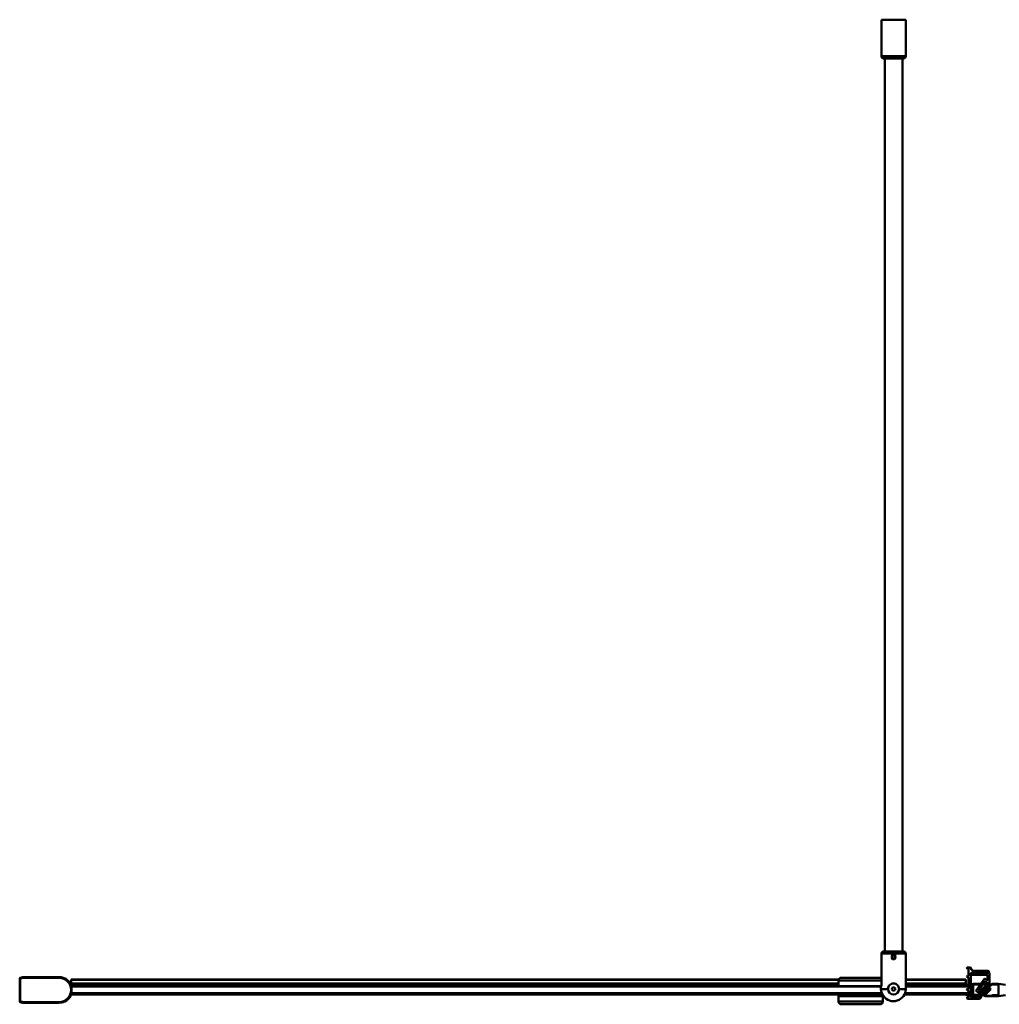
# Model space of a CAD drawing. Units: millimetres. Extents: x 175 to 1925, y 1035 to 1935.
# Drawn here: x 175 to 1061, y 1045 to 1935 of the extents above; entities that cross this region are included whole.
import ezdxf

# ---------------------------------------------------------------- set-up
doc = ezdxf.new("R2010")
doc.units = ezdxf.units.MM
doc.header["$LTSCALE"] = 10
doc.layers.add('Visible Edges(Svedbergs)', color=7, linetype='Continuous', lineweight=50)
doc.layers.add('Visible Tangent Edges(Svedbergs)', color=7, linetype='Continuous', lineweight=50)

msp = doc.modelspace()

# ---------------------------------------------------------------- linework, layer by layer
at = {"layer": 'Visible Edges(Svedbergs)'}
for p, q in [((954.01, 1935.18), (976.01, 1935.18)), ((954.01, 1935.18), (954.01, 1902.18)), ((976.01, 1935.18), (976.01, 1902.18)), ((974.01, 1900.18), (956.01, 1900.18)), ((957.01, 1092.83), (957.01, 1900.18)), ((973.01, 1092.83), (973.01, 1900.18)), ((954.01, 1090.83), (954.01, 1062.47)), ((956.01, 1092.83), (974.01, 1092.83)), ((963.58, 1088.05), (964.49, 1089.17)), ((964.11, 1086.7), (963.58, 1088.05)), ((965.54, 1086.49), (964.11, 1086.7)), ((965.91, 1088.96), (964.49, 1089.17)), ((966.44, 1087.61), (965.54, 1086.49)), ((965.91, 1088.96), (966.44, 1087.61)), ((976.01, 1090.83), (976.01, 1060.32)), ((1031.34, 1077.7), (1031.34, 1077.9)), ((1031.84, 1078.4), (1034.34, 1078.4)), ((1032.34, 1077.2), (1031.84, 1077.2)), ((175.16, 1068.27), (175.16, 1068.47)), ((175.16, 1068.27), (175.16, 1047.74)), ((175.53, 1068.95), (177.97, 1069.6)), ((178.09, 1069.44), (175.53, 1068.75)), ((210.66, 1069.45), (178.22, 1069.45)), ((178.35, 1069.65), (210.66, 1069.65)), ((917.86, 1069), (952.86, 1069)), ((1031.34, 1070), (1031.34, 1070.2)), ((1031.84, 1070.7), (1032.34, 1070.7)), ((1032.34, 1069.5), (1031.84, 1069.5)), ((1032.84, 1071.2), (1032.84, 1076.7)), ((1032.84, 1059.4), (1032.84, 1069)), ((1034.84, 1072.9), (1034.84, 1051.9)), ((1050.34, 1073.4), (1035.34, 1073.4)), ((1035.84, 1072.1), (1035.84, 1072.9)), ((1036.34, 1073.4), (1051.34, 1073.4)), ((1049.54, 1071.6), (1036.34, 1071.6)), ((1037.34, 1075.4), (1050.34, 1075.4)), ((1050.04, 1067.29), (1050.04, 1071.1)), ((1051.84, 1072.9), (1051.84, 1062.95)), ((953.69, 1061), (221.71, 1061)), ((221.74, 1067.15), (221.74, 1067.34)), ((221.74, 1067.34), (915.5, 1067.34)), ((221.74, 1067.15), (221.74, 1063.79)), ((221.74, 1063.77), (221.74, 1063.79)), ((221.74, 1063.79), (915.36, 1063.79)), ((221.74, 1063.77), (221.74, 1062.29)), ((221.74, 1061.6), (221.74, 1062.29)), ((221.74, 1061.18), (221.74, 1061.41)), ((221.74, 1061), (221.74, 1061.18)), ((915.36, 1066.5), (915.36, 1061.5)), ((963.37, 1058.29), (963.72, 1059.98)), ((963.72, 1059.98), (965.37, 1060.53)), ((965.37, 1060.53), (966.66, 1059.37)), ((966.66, 1059.37), (966.3, 1057.68)), ((976.01, 1067.34), (1030.36, 1067.34)), ((976.01, 1063.79), (1030.36, 1063.79)), ((1035.36, 1061), (976.01, 1061)), ((976.01, 1058.83), (976.01, 1060.32)), ((1030.36, 1067.15), (1030.36, 1067.34)), ((1030.36, 1063.79), (1030.36, 1067.15)), ((1030.36, 1063.77), (1030.36, 1063.79)), ((1030.36, 1062.75), (1030.36, 1063.77)), ((1030.36, 1062.75), (1036.86, 1063.5)), ((1030.36, 1061.57), (1030.36, 1062.75)), ((1030.36, 1061.57), (1033.36, 1061.83)), ((1030.36, 1061.18), (1030.36, 1061.57)), ((1030.36, 1061), (1030.36, 1061.18)), ((1033.36, 1061.83), (1033.36, 1061)), ((1034.36, 1061), (1033.36, 1061)), ((1034.36, 1061.92), (1035.36, 1062)), ((1034.36, 1061.92), (1034.36, 1061)), ((1035.36, 1062), (1035.36, 1054)), ((1035.36, 1055), (1035.36, 1061)), ((1049.03, 1063.5), (1036.86, 1063.5)), ((1036.86, 1062.8), (1036.86, 1053.2)), ((1036.86, 1062.8), (1041.86, 1062.8)), ((1039.83, 1057.49), (1047.06, 1067.81)), ((1041.86, 1062.8), (1043.35, 1063.2)), ((1047.61, 1065.47), (1042.22, 1057.77)), ((1042.86, 1052.5), (1050.44, 1060.09)), ((1049.03, 1063.2), (1043.35, 1063.2)), ((1043.7, 1057.3), (1048.65, 1062.25)), ((1044.41, 1057.3), (1048.65, 1061.55)), ((1045.82, 1055.89), (1050.06, 1060.13)), ((1053.86, 1063.5), (1046.27, 1055.92)), ((1050.9, 1060.12), (1046.65, 1055.87)), ((1047.09, 1055.96), (1051.07, 1059.94)), ((1048.53, 1064.52), (1047.63, 1065.15)), ((1047.75, 1067.93), (1049.26, 1066.88)), ((1050.24, 1063.99), (1048.03, 1065.54)), ((1048.24, 1063.75), (1048.58, 1064.24)), ((1050.4, 1060.5), (1048.65, 1062.25)), ((1050.06, 1060.13), (1048.65, 1061.55)), ((1050.71, 1061.77), (1048.67, 1063.2)), ((1048.9, 1062.01), (1049.01, 1062.11)), ((1049.29, 1062.11), (1050.59, 1060.82)), ((1049.94, 1063.04), (1050.32, 1063.57)), ((1050.92, 1061.99), (1050.02, 1062.62)), ((1050.9, 1060.12), (1052.31, 1058.7)), ((1051.54, 1061.19), (1051.03, 1061.55)), ((1053.78, 1063), (1051.25, 1060.47)), ((1051.25, 1060.47), (1053.02, 1058.7)), ((1051.75, 1062.66), (1051.33, 1062.07)), ((1051.43, 1060.29), (1051.83, 1060.7)), ((1051.81, 1061), (1051.79, 1061.01)), ((1053.78, 1063), (1054.86, 1063)), ((1053.86, 1063.5), (1059.86, 1063.5)), ((1054.86, 1063), (1055.61, 1062.8)), ((1059.86, 1062.8), (1055.61, 1062.8)), ((1066.36, 1062.75), (1059.86, 1063.5)), ((1059.86, 1053.2), (1059.86, 1062.8)), ((221.71, 1055), (954.5, 1055)), ((221.74, 1054.6), (221.74, 1055)), ((221.74, 1054.02), (221.74, 1054.41)), ((221.74, 1054.02), (930.36, 1054.02)), ((224.36, 1055), (224.36, 1054.9)), ((226.15, 1054.9), (224.36, 1054.9)), ((227.93, 1054.9), (226.15, 1054.9)), ((227.93, 1055), (227.93, 1054.9)), ((229.88, 1055), (229.88, 1054.9)), ((231.54, 1054.9), (229.88, 1054.9)), ((231.54, 1055), (231.54, 1054.9)), ((233.38, 1054.9), (231.54, 1054.9)), ((233.38, 1055), (233.38, 1054.9)), ((915.36, 1054.02), (915.36, 1053.5)), ((915.36, 1047.5), (915.36, 1052.5)), ((915.86, 1053), (954.86, 1053)), ((919.76, 1053.5), (919.76, 1053)), ((930.36, 1055), (930.36, 1053)), ((940.36, 1055), (940.36, 1053)), ((940.36, 1054.02), (954.99, 1054.02)), ((950.96, 1053), (950.96, 1053.5)), ((955.36, 1047.5), (955.36, 1052.5)), ((964.66, 1057.13), (963.37, 1058.29)), ((966.3, 1057.68), (964.66, 1057.13)), ((974.9, 1054.02), (1030.36, 1054.02)), ((975.33, 1055), (1035.36, 1055)), ((1030.36, 1054.44), (1030.36, 1055)), ((1033.36, 1054.18), (1030.36, 1054.44)), ((1030.36, 1053.25), (1030.36, 1054.44)), ((1030.36, 1053.25), (1036.86, 1052.5)), ((1031.34, 1058.2), (1031.34, 1058.4)), ((1031.34, 1050.5), (1031.34, 1050.7)), ((1031.84, 1058.9), (1032.34, 1058.9)), ((1032.34, 1057.7), (1031.84, 1057.7)), ((1031.84, 1051.2), (1032.34, 1051.2)), ((1032.84, 1051.7), (1032.84, 1057.2)), ((1034.36, 1055), (1033.36, 1055)), ((1033.36, 1055), (1033.36, 1054.18)), ((1034.36, 1055), (1034.36, 1054.09)), ((1035.36, 1054), (1034.36, 1054.09)), ((1035.34, 1051.4), (1043.36, 1051.4)), ((1035.84, 1052.2), (1035.84, 1053)), ((1036.34, 1053.5), (1042.88, 1053.5)), ((1044.08, 1051.7), (1036.34, 1051.7)), ((1036.86, 1053.2), (1041.11, 1053.2)), ((1042.86, 1052.5), (1036.86, 1052.5)), ((1043.23, 1054.5), (1039.95, 1056.79)), ((1041.86, 1053), (1041.11, 1053.2)), ((1042.93, 1053), (1041.86, 1053)), ((1042.29, 1057.35), (1044.51, 1055.8)), ((1042.47, 1057.77), (1043.37, 1057.14)), ((1042.93, 1053), (1045.47, 1055.54)), ((1043.29, 1053.72), (1043.35, 1053.8)), ((1043.65, 1057.19), (1043.72, 1057.29)), ((1045.47, 1055.54), (1043.7, 1057.3)), ((1043.79, 1057.4), (1043.99, 1057.68)), ((1046.69, 1055.43), (1044.08, 1051.7)), ((1045.82, 1055.89), (1044.41, 1057.3)), ((1044.6, 1057.5), (1046.27, 1056.34)), ((1044.92, 1055.87), (1045.3, 1056.41)), ((1046.67, 1056.74), (1045.29, 1058.12)), ((1045.71, 1056.48), (1046.62, 1055.85)), ((1046.31, 1055.51), (1048.07, 1053.75)), ((1046.65, 1055.87), (1048.07, 1054.46)), ((1046.77, 1055.99), (1046.84, 1055.94)), ((1047.69, 1052.8), (1053.37, 1052.8)), ((1047.69, 1052.5), (1059.86, 1052.5)), ((1053.02, 1058.7), (1048.07, 1053.75)), ((1052.31, 1058.7), (1048.07, 1054.46)), ((1054.86, 1053.2), (1053.37, 1052.8)), ((1059.86, 1053.2), (1054.86, 1053.2)), ((1066.36, 1053.25), (1059.86, 1052.5)), ((175.16, 1047.54), (175.16, 1047.74)), ((175.53, 1047.26), (178.09, 1046.57)), ((177.97, 1046.4), (175.53, 1047.06)), ((178.22, 1046.55), (210.66, 1046.55)), ((210.66, 1046.35), (178.35, 1046.35)), ((952.86, 1045), (917.86, 1045)), ((1042.34, 1050), (1031.84, 1050))]:
    msp.add_line(p, q, dxfattribs=at)
msp.add_circle((965.01, 1087.83), 1.65, dxfattribs=at)
for centre, radius, start, end in [((956.01, 1902.18), 2, 180, 270), ((974.01, 1902.18), 2, 270, 0), ((956.01, 1090.83), 2, 90, 180), ((974.01, 1090.83), 2, 0, 90), ((1031.84, 1077.9), 0.5, 90, 180), ((1031.84, 1077.7), 0.5, 180, 270), ((1032.34, 1076.7), 0.5, 0, 90), ((1034.34, 1077.9), 0.5, 0, 90), ((1037.34, 1077.9), 2.5, 180, 270), ((175.66, 1068.47), 0.5, 105, 180), ((175.66, 1068.27), 0.5, 105, 180), ((178.35, 1068.15), 1.5, 90, 105), ((178.22, 1068.95), 0.5, 90, 105), ((210.66, 1058), 11.65, 17.96103, 90), ((210.66, 1058), 11.45, 270, 90), ((917.86, 1066.5), 2.5, 90, 180), ((952.86, 1066.5), 2.5, 62.53047, 90), ((1031.84, 1070.2), 0.5, 90, 180), ((1031.84, 1070), 0.5, 180, 270), ((1032.34, 1071.2), 0.5, 270, 0), ((1032.34, 1069), 0.5, 0, 90), ((1035.34, 1072.9), 0.5, 90, 180), ((1036.34, 1072.9), 0.5, 90, 180), ((1036.34, 1072.1), 0.5, 180, 270), ((1049.54, 1071.1), 0.5, 0, 90), ((1050.34, 1074.4), 1, 270, 90), ((1051.34, 1072.9), 0.5, 0, 90), ((221.45, 1061.5), 0.3, 306.71989, 17.96103), ((915.86, 1061.5), 0.5, 180, 270), ((964.58, 1059.41), 11, 163.85831, 218.76553), ((1032.34, 1059.4), 0.5, 270, 0), ((1047.46, 1067.52), 0.5, 55, 145), ((1047.52, 1064.98), 0.2, 55, 145), ((1047.86, 1065.29), 0.3, 55, 145), ((1048.4, 1063.63), 0.2, 145, 219.86645), ((1048.42, 1064.35), 0.2, 325, 55), ((1049.15, 1061.97), 0.2, 45, 135), ((1049.03, 1061.5), 2, 315, 90), ((1049.03, 1061.5), 1.7, 323.86656, 90), ((1049.54, 1067.29), 0.5, 235, 0), ((1050.19, 1062.87), 0.3, 145, 235), ((1050.07, 1063.75), 0.3, 325, 55), ((1050.63, 1060.49), 0.2, 356.93112, 29.19757), ((1051.09, 1062.24), 0.3, 235, 325), ((1051.34, 1062.95), 0.5, 325, 0), ((1051.69, 1060.84), 0.2, 315, 55), ((210.66, 1058), 11.65, 270, 342.03897), ((221.45, 1054.5), 0.3, 342.03897, 53.28011), ((915.86, 1053.5), 0.5, 180, 270), ((915.86, 1052.5), 0.5, 90, 180), ((954.86, 1053.5), 0.5, 270, 350.23039), ((954.86, 1052.5), 0.5, 0, 90), ((965.01, 1058.83), 11, 215.00113, 0), ((965.01, 1058.83), 5, 180, 0), ((1031.84, 1058.4), 0.5, 90, 180), ((1031.84, 1058.2), 0.5, 180, 270), ((1031.84, 1050.7), 0.5, 90, 180), ((1031.84, 1050.5), 0.5, 180, 270), ((1032.34, 1057.2), 0.5, 0, 90), ((1032.34, 1051.7), 0.5, 270, 0), ((1035.34, 1051.9), 0.5, 180, 270), ((1036.34, 1053), 0.5, 90, 180), ((1036.34, 1052.2), 0.5, 180, 270), ((1040.24, 1057.2), 0.5, 145, 235), ((1042.47, 1057.59), 0.3, 145, 235), ((1042.34, 1052), 2, 270, 312.83343), ((1042.58, 1057.94), 0.2, 145, 235), ((1042.88, 1054), 0.5, 270, 325), ((1042.94, 1054.09), 0.5, 325, 55), ((1043.36, 1050.9), 0.5, 312.83343, 90), ((1043.49, 1057.31), 0.2, 235, 325), ((1044.16, 1057.57), 0.2, 87.87268, 145), ((1044.68, 1056.05), 0.3, 235, 325), ((1045.43, 1058.26), 0.2, 210.16411, 225), ((1045.54, 1056.23), 0.3, 55, 145), ((1047.69, 1054.5), 2, 135, 270), ((1047.69, 1054.5), 1.7, 143.86656, 270), ((1046.44, 1055.6), 0.3, 325, 55), ((1046.95, 1056.1), 0.2, 235, 315), ((175.66, 1047.74), 0.5, 180, 255), ((175.66, 1047.54), 0.5, 180, 255), ((178.35, 1047.85), 1.5, 255, 270), ((178.22, 1047.05), 0.5, 255, 270), ((917.86, 1047.5), 2.5, 180, 270), ((952.86, 1047.5), 2.5, 270, 0)]:
    msp.add_arc(centre, radius, start, end, dxfattribs=at)
for points, knots in [([(963.16, 1088.75), (963.26, 1088.96), (963.4, 1089.14), (963.73, 1089.47), (963.97, 1089.63), (964.47, 1089.84), (964.75, 1089.9), (965.27, 1089.9), (965.55, 1089.84), (966.06, 1089.63), (966.29, 1089.47), (966.62, 1089.14), (966.76, 1088.96), (966.86, 1088.75)], [-0.5327224, -0.5327224, -0.5327224, -0.5327224, -0.4683627, -0.4683627, -0.3903034, -0.3903034, -0.3122441, -0.3122441, -0.2341847, -0.2341847, -0.1561254, -0.1561254, -0.0917657, -0.0917657, -0.0917657, -0.0917657]), ([(966.86, 1086.91), (966.76, 1086.7), (966.62, 1086.52), (966.29, 1086.18), (966.06, 1086.03), (965.55, 1085.81), (965.27, 1085.76), (964.75, 1085.76), (964.47, 1085.81), (963.97, 1086.03), (963.73, 1086.18), (963.4, 1086.52), (963.26, 1086.7), (963.16, 1086.91)], [-1.1572105, -1.1572105, -1.1572105, -1.1572105, -1.0928508, -1.0928508, -1.0147915, -1.0147915, -0.9367322, -0.9367322, -0.8586729, -0.8586729, -0.7806135, -0.7806135, -0.7162538, -0.7162538, -0.7162538, -0.7162538]), ([(960.01, 1058.83), (960.01, 1059.47), (960.14, 1060.14), (960.65, 1061.37), (961.04, 1061.93), (961.91, 1062.8), (962.47, 1063.19), (963.7, 1063.7), (964.37, 1063.83), (965.65, 1063.83), (966.32, 1063.7), (967.55, 1063.19), (968.11, 1062.8), (968.99, 1061.93), (969.37, 1061.37), (969.88, 1060.14), (970.01, 1059.47), (970.01, 1058.83)], [1.531561, 1.531561, 1.531561, 1.531561, 1.723176, 1.723176, 1.914791, 1.914791, 2.106066, 2.106066, 2.297342, 2.297342, 2.488617, 2.488617, 2.679892, 2.679892, 2.871507, 2.871507, 3.063122, 3.063122, 3.063122, 3.063122])]:
    msp.add_open_spline(points, degree=3, knots=knots, dxfattribs=at)
at = {"layer": 'Visible Tangent Edges(Svedbergs)'}
for p, q in [((976.01, 1902.18), (954.01, 1902.18)), ((954.01, 1090.83), (976.01, 1090.83)), ((175.66, 1068.27), (175.16, 1068.27)), ((175.53, 1068.75), (175.66, 1068.27)), ((175.66, 1068.27), (178.22, 1068.95)), ((175.66, 1047.74), (175.66, 1068.27)), ((178.22, 1068.95), (178.09, 1069.44)), ((178.22, 1069.45), (178.22, 1068.95)), ((178.22, 1068.95), (210.66, 1068.95)), ((210.66, 1069.45), (210.66, 1068.95)), ((221.74, 1067.15), (915.44, 1067.15)), ((221.74, 1063.77), (915.36, 1063.77)), ((915.36, 1062.29), (221.74, 1062.29)), ((221.74, 1061.18), (915.48, 1061.18)), ((954.01, 1066.5), (915.36, 1066.5)), ((915.36, 1061.5), (953.78, 1061.5)), ((976.01, 1067.15), (1030.36, 1067.15)), ((976.01, 1063.77), (1030.36, 1063.77)), ((1030.36, 1062.29), (976.01, 1062.29)), ((976.01, 1061.18), (1030.36, 1061.18)), ((226.15, 1055), (226.15, 1054.9)), ((915.36, 1053.5), (915.86, 1053.5)), ((955.36, 1052.5), (915.36, 1052.5)), ((915.86, 1053.5), (915.86, 1054.02)), ((919.76, 1053.5), (915.86, 1053.5)), ((915.86, 1053.5), (915.86, 1053)), ((930.36, 1053.5), (919.76, 1053.5)), ((950.96, 1053.5), (940.36, 1053.5)), ((954.86, 1053.5), (950.96, 1053.5)), ((960.01, 1058.83), (954.01, 1058.83)), ((954.86, 1054.02), (954.86, 1053.5)), ((954.86, 1053), (954.86, 1053.5)), ((954.86, 1053.5), (955.3, 1053.5)), ((976.01, 1058.83), (970.01, 1058.83)), ((175.16, 1047.74), (175.66, 1047.74)), ((175.66, 1047.74), (175.53, 1047.26)), ((178.22, 1047.05), (175.66, 1047.74)), ((178.09, 1046.57), (178.22, 1047.05)), ((178.22, 1047.05), (178.22, 1046.55)), ((210.66, 1047.05), (178.22, 1047.05)), ((210.66, 1046.55), (210.66, 1047.05)), ((915.36, 1047.5), (955.36, 1047.5))]:
    msp.add_line(p, q, dxfattribs=at)
msp.add_arc((210.66, 1058), 10.95, 270, 90, dxfattribs=at)

doc.saveas('drawing.dxf')
